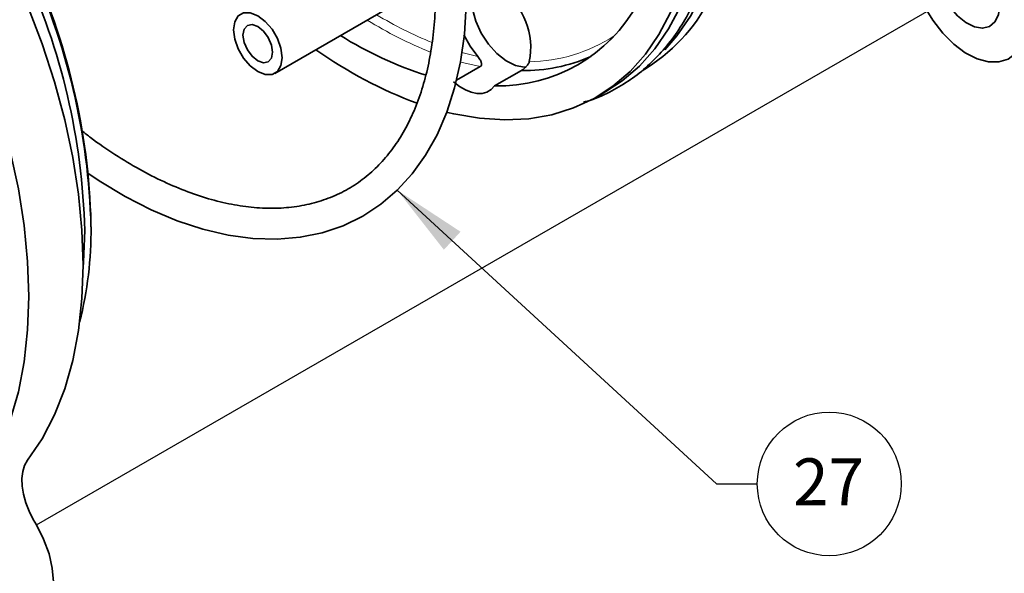
# Model space of a CAD drawing. Extents: x 0.3 to 21.3, y -0.2 to 15.9.
# Drawn here: x 4 to 6.3, y 9.1 to 10.4 of the extents above; entities that cross this region are included whole.
import ezdxf

# ---------------------------------------------------------------- set-up
doc = ezdxf.new("R2010")
doc.units = 0
doc.header["$MEASUREMENT"] = 0
doc.linetypes.add('PHANTOM', pattern=[0.5, 0.25, -0.05, 0.05, -0.05, 0.05, -0.05])
doc.layers.get('0').update_dxf_attribs({"color": 1, "linetype": 'CONTINUOUS'})
doc.layers.add('DIM', color=4, linetype='CONTINUOUS')
doc.layers.add('TXT', color=4, linetype='CONTINUOUS')
doc.styles.add('ARIAL', font='ARIAL.TTF')
doc.styles.get("Standard").update_dxf_attribs({"font": 'simplex.shx'})
doc.dimstyles.new('SLDDIMSTYLE0', dxfattribs={"dimtxt": 0.18, "dimasz": 0.12, "dimexe": 0, "dimexo": 0.0625, "dimgap": 0, "dimtad": 0, "dimtih": 1, "dimtoh": 1, "dimdec": 0, "dimrnd": 1e-09, "dimzin": 0, "dimdsep": 46, "dimtxsty": 'Standard', "dimsah": 1, "dimcen": 0.09, "dimadec": 0, "dimazin": 0, "dimtfac": 0.12, "dimtdec": 0, "dimtofl": 0, "dimtmove": 0, "dimatfit": 3, "dimfxl": 0, "dimfrac": 2, "dimtolj": 1, "dimtzin": 0, "dimarcsym": 0})

msp = doc.modelspace()

# ---------------------------------------------------------------- linework, layer by layer
at = {"color": 7, "linetype": 'Continuous', "lineweight": 35}
for p, q in [((4.5833, 10.3141), (4.8756, 10.4828)), ((5.0204, 10.2973), (5.0781, 10.3306)), ((5.1772, 10.3208), (5.1127, 10.2836)), ((5.358, 10.2568), (5.3808, 10.27)), ((4.1399, 9.9438), (4.1399, 9.9526)), ((4.0009, 9.238), (4.0084, 9.2248))]:
    msp.add_line(p, q, dxfattribs=at)
at = {"color": 8, "linetype": 'PHANTOM', "lineweight": 18}
for p, q in [((5.034, 10.364), (5.0722, 10.3545)), ((5.0781, 10.3306), (5.0314, 10.3414))]:
    msp.add_line(p, q, dxfattribs=at)
at = {"color": 7, "linetype": 'Continuous', "lineweight": 35, "flags": 128}
for points in [[(5.5228, 10.3705), (5.552, 10.4042), (5.5848, 10.4518), (5.6128, 10.5048), (5.636, 10.563), (5.6541, 10.6259), (5.6672, 10.6933), (5.6751, 10.7646), (5.6777, 10.8394)], [(5.3808, 10.27), (5.4203, 10.2961), (5.4617, 10.3318), (5.4989, 10.3736), (5.5316, 10.4211), (5.5596, 10.4741), (5.5828, 10.5323), (5.601, 10.5953), (5.6141, 10.6626), (5.6219, 10.7339), (5.6246, 10.8088)], [(4.999, 10.2199), (5.0142, 10.2164), (5.0766, 10.2057), (5.1371, 10.2017), (5.1953, 10.2046), (5.2507, 10.2142), (5.3031, 10.2306), (5.3522, 10.2535), (5.3976, 10.283), (5.439, 10.3187), (5.4761, 10.3604), (5.5088, 10.4079), (5.5369, 10.461), (5.56, 10.5192), (5.5782, 10.5821), (5.5913, 10.6495), (5.5992, 10.7208), (5.6018, 10.7956)], [(6.3296, 10.4772), (6.3268, 10.5024), (6.3186, 10.5291), (6.3055, 10.5551), (6.2886, 10.5787), (6.2692, 10.5979), (6.2485, 10.6114), (6.2283, 10.6183), (6.2099, 10.6179), (6.1948, 10.6103), (6.1841, 10.5961), (6.1785, 10.5763), (6.1785, 10.5525), (6.1841, 10.5263), (6.1948, 10.4997), (6.2099, 10.4746), (6.2283, 10.4531), (6.2485, 10.4365), (6.2692, 10.4262), (6.2886, 10.423), (6.3055, 10.427), (6.3186, 10.438), (6.3268, 10.4551), (6.3296, 10.4772)], [(5.0564, 10.5036), (5.0562, 10.4962), (5.059, 10.4688), (5.0673, 10.4399), (5.0805, 10.4113), (5.0978, 10.3848), (5.1181, 10.362), (5.1401, 10.3444), (5.1626, 10.3331), (5.1839, 10.3288), (5.1889, 10.3289)], [(3.987, 10.4774), (4.0219, 10.3854), (4.0518, 10.2933), (4.0765, 10.2017), (4.0958, 10.1112), (4.1097, 10.0224), (4.1181, 9.9357), (4.1209, 9.8517), (4.1181, 9.771), (4.1097, 9.694), (4.0958, 9.6212), (4.0765, 9.5531), (4.0518, 9.49), (4.0219, 9.4324), (3.987, 9.3807)], [(4.1323, 10.0729), (4.1592, 10.0544), (4.2219, 10.0168), (4.2847, 9.9847), (4.3474, 9.9584), (4.4094, 9.938), (4.4705, 9.9238), (4.5303, 9.9158), (4.5883, 9.9141), (4.6441, 9.9187), (4.6973, 9.9296), (4.7476, 9.9465), (4.7947, 9.9694), (4.8382, 9.9981), (4.8781, 10.0322), (4.9142, 10.0717), (4.9462, 10.1164), (4.974, 10.166), (4.9974, 10.2203), (5.0163, 10.2791), (5.0304, 10.342), (5.0398, 10.4085), (5.0444, 10.4782)], [(6.3934, 10.4403), (6.3906, 10.4096), (6.3821, 10.3834), (6.3685, 10.3628), (6.3501, 10.3486), (6.3279, 10.3415), (6.3026, 10.3417), (6.2753, 10.3492), (6.2471, 10.3637), (6.2192, 10.3846), (6.1927, 10.4111), (6.1687, 10.442), (6.1482, 10.4762)], [(4.6004, 10.3519), (4.5975, 10.3745), (4.5892, 10.3981), (4.5763, 10.4205), (4.56, 10.4395), (4.5419, 10.4532), (4.5239, 10.4603), (4.5076, 10.4601), (4.4946, 10.4527), (4.4863, 10.4386), (4.4835, 10.4194), (4.4863, 10.3969), (4.4946, 10.3733), (4.5076, 10.3509), (4.5239, 10.3319), (4.5419, 10.3182), (4.56, 10.3111), (4.5763, 10.3112), (4.5892, 10.3187), (4.5975, 10.3327), (4.6004, 10.3519)], [(4.5776, 10.365), (4.5749, 10.3824), (4.5672, 10.4002), (4.5556, 10.4158), (4.5419, 10.4268), (4.5283, 10.4316), (4.5167, 10.4293), (4.509, 10.4204), (4.5062, 10.4062), (4.509, 10.3889), (4.5167, 10.3711), (4.5283, 10.3555), (4.5419, 10.3444), (4.5556, 10.3397), (4.5672, 10.3419), (4.5749, 10.3508), (4.5776, 10.365)], [(3.8561, 10.4018), (3.8909, 10.3098), (3.9208, 10.2177), (3.9455, 10.1261), (3.9648, 10.0356), (3.9788, 9.9468), (3.9872, 9.8601), (3.99, 9.7761), (3.9872, 9.6954), (3.9788, 9.6184), (3.9648, 9.5456), (3.9455, 9.4775), (3.9208, 9.4144), (3.8909, 9.3568), (3.8561, 9.3051)], [(5.0722, 10.3545), (5.0536, 10.3794), (5.0385, 10.407)], [(5.0136, 10.2934), (5.0278, 10.2824), (5.0421, 10.274), (5.0563, 10.2683), (5.07, 10.2655), (5.0827, 10.2657), (5.0943, 10.2688), (5.1044, 10.2748), (5.1127, 10.2836)], [(4.1209, 9.8449), (4.1221, 9.8596), (4.1247, 9.935)], [(4.0009, 9.238), (3.9906, 9.2578), (3.9826, 9.2782), (3.9769, 9.2985), (3.9737, 9.3182), (3.9732, 9.3368), (3.9753, 9.3537), (3.9799, 9.3684), (3.987, 9.3807)], [(4.0084, 9.2248), (4.0258, 9.1904), (4.0387, 9.155), (4.0467, 9.1202), (4.0494, 9.0871), (4.0467, 9.0572), (4.0387, 9.0316), (4.0258, 9.0111), (4.0084, 8.9967), (4.0084, 8.9967)]]:
    msp.add_lwpolyline(points, dxfattribs=at)
at = {"color": 7, "linetype": 'Continuous', "lineweight": 35}
for centre, radius, start, end in [((2.527, 9.9031), 1.6134, 1.4465, 25.2393), ((2.5419, 9.9122), 1.5985, 1.4455, 25.2148), ((2.5166, 9.8949), 1.6086, 1.4294, 24.8239), ((5.0255, 10.3761), 0.1741, 348.8, 53.3493), ((5.2487, 10.6911), 0.4308, 300.6166, 332.8664), ((5.1211, 10.6673), 0.3838, 268.7457, 331.2651), ((5.2136, 11.1542), 0.8854, 237.7581, 252.519), ((5.2875, 11.2203), 1.0429, 234.5101, 249.7232), ((5.1828, 10.7225), 0.4018, 269.2067, 293.739), ((3.2434, 9.9342), 0.8966, 345.784, 0.6127)]:
    msp.add_arc(centre, radius, start, end, dxfattribs=at)
at = {"color": 8, "linetype": 'PHANTOM', "lineweight": 18}
for centre, radius, start, end in [((5.2952, 11.2223), 0.9206, 237.8856, 248.538), ((5.2999, 11.2294), 0.9063, 238.6403, 248.1344), ((5.1924, 10.7219), 0.3797, 270.59, 303.1399)]:
    msp.add_arc(centre, radius, start, end, dxfattribs=at)
at = {"color": 7, "linetype": 'Continuous', "lineweight": 35}
for points, knots in [([(3.4797, 11.4133), (3.4799, 11.4251), (3.4802, 11.4593), (3.4843, 11.5136), (3.4934, 11.5748), (3.507, 11.6321), (3.5248, 11.6851), (3.5467, 11.7336), (3.5726, 11.7773), (3.6023, 11.8161), (3.6359, 11.8499), (3.6731, 11.8783), (3.714, 11.9013), (3.7582, 11.9185), (3.8054, 11.9298), (3.8553, 11.9351), (3.9074, 11.9344), (3.9614, 11.9276), (4.0171, 11.915), (4.0741, 11.8966), (4.1321, 11.8724), (4.1907, 11.8426), (4.2496, 11.8074), (4.3084, 11.7668), (4.3668, 11.7213), (4.4243, 11.671), (4.4807, 11.6162), (4.5354, 11.5573), (4.5882, 11.4947), (4.6387, 11.4286), (4.6867, 11.3596), (4.7317, 11.2881), (4.7735, 11.2145), (4.8118, 11.1393), (4.8465, 11.063), (4.8772, 10.9861), (4.9038, 10.909), (4.9261, 10.8323), (4.944, 10.7564), (4.9575, 10.6819), (4.9663, 10.6092), (4.9706, 10.5387), (4.9703, 10.471), (4.9654, 10.4065), (4.956, 10.3455), (4.9423, 10.2885), (4.9243, 10.2357), (4.9022, 10.1874), (4.8761, 10.1438), (4.8462, 10.1052), (4.8125, 10.0717), (4.7751, 10.0435), (4.7341, 10.0208), (4.6897, 10.0039), (4.6423, 9.9929), (4.5924, 9.9879), (4.5401, 9.9889), (4.486, 9.9959), (4.4303, 10.0087), (4.3732, 10.0275), (4.3152, 10.0519), (4.2566, 10.0819), (4.1977, 10.1177), (4.1513, 10.1489), (4.125, 10.1699), (4.118, 10.1755)], [0, 0, 0, 0, 0.008391, 0.024377, 0.04036, 0.056346, 0.072349, 0.088391, 0.104502, 0.120714, 0.137061, 0.153556, 0.170179, 0.186859, 0.203477, 0.219969, 0.236317, 0.252539, 0.268668, 0.284736, 0.300769, 0.316787, 0.332802, 0.348819, 0.364843, 0.380878, 0.396922, 0.412977, 0.42904, 0.44511, 0.461186, 0.477265, 0.493346, 0.509427, 0.525505, 0.541578, 0.557644, 0.573702, 0.589749, 0.605784, 0.621806, 0.637814, 0.65381, 0.669796, 0.685779, 0.701766, 0.71777, 0.733815, 0.749929, 0.766147, 0.7825, 0.799003, 0.81563, 0.832309, 0.848922, 0.865407, 0.881749, 0.897966, 0.914091, 0.930157, 0.94619, 0.962208, 0.978222, 0.994239, 1, 1, 1, 1]), ([(5.327, 10.2444), (5.3336, 10.2463), (5.3574, 10.2531), (5.3955, 10.2711), (5.4406, 10.298), (5.482, 10.331), (5.5196, 10.3694), (5.5532, 10.413), (5.5827, 10.4616), (5.6078, 10.515), (5.6285, 10.5729), (5.6446, 10.6351), (5.6558, 10.701), (5.6623, 10.7671), (5.6631, 10.8121), (5.6634, 10.833)], [0, 0, 0, 0, 0.031382, 0.112421, 0.193233, 0.273983, 0.354803, 0.435859, 0.517253, 0.599017, 0.681121, 0.763496, 0.846061, 0.928744, 1, 1, 1, 1]), ([(5.0722, 10.3545), (5.0745, 10.3516), (5.0785, 10.3463), (5.0811, 10.3396), (5.0813, 10.3351), (5.0804, 10.3323), (5.0788, 10.3311), (5.0781, 10.3306)], [0, 0, 0, 0, 0.352249, 0.632167, 0.782288, 0.899747, 1, 1, 1, 1]), ([(5.1772, 10.3208), (5.178, 10.3213), (5.1798, 10.3224), (5.1833, 10.3251), (5.1881, 10.3296), (5.1933, 10.3356), (5.1953, 10.34), (5.1963, 10.3422)], [0, 0, 0, 0, 0.094382, 0.211795, 0.394046, 0.694894, 1, 1, 1, 1])]:
    msp.add_open_spline(points, degree=3, knots=knots, dxfattribs=at)
at = {"layer": 'DIM'}
msp.add_line((4.0084, 9.2248), (6.3074, 10.552), dxfattribs=at)
at = {"layer": 'DIM', "color": 1}
msp.add_circle((5.9191, 9.3236), 0.1733, dxfattribs=at)

# ---------------------------------------------------------------- texts
at = {"layer": 'TXT', "color": 4, "insert": (5.9175, 9.3852), "char_height": 0.11299, "width": 0.1, "attachment_point": 2, "style": 'ARIAL'}
msp.add_mtext('{27}', dxfattribs=at)

# ---------------------------------------------------------------- leaders
at = {"layer": 'DIM', "color": 1}
msp.add_leader([(4.8781, 10.0322), (5.6473, 9.3236), (5.7458, 9.3236)], dimstyle='SLDDIMSTYLE0', override={"dimasz": 0.18}, dxfattribs=at)

doc.saveas('drawing.dxf')
